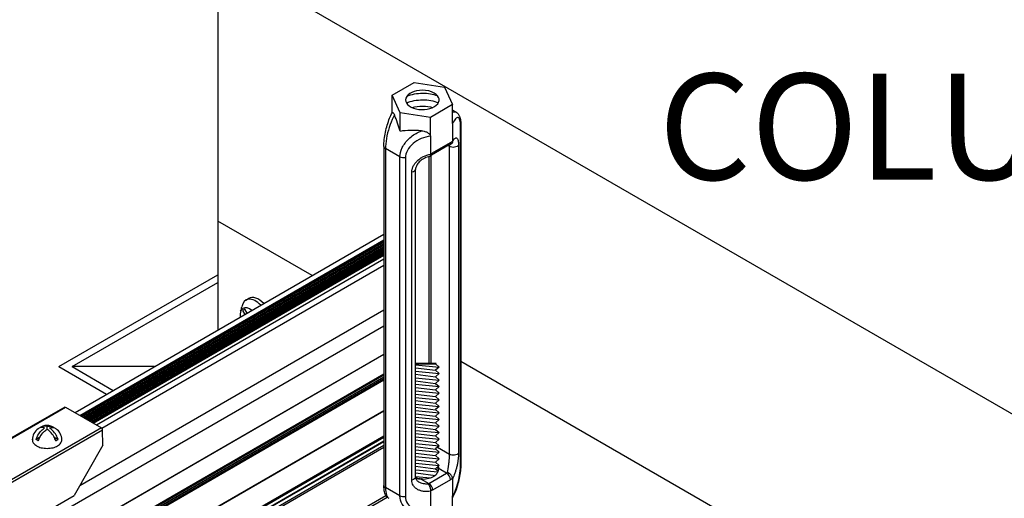
# Model space of a CAD drawing. Extents: x 3 to 259, y 3 to 12.
# Drawn here: x 203 to 204, y 10 to 10 of the extents above; entities that cross this region are included whole.
import ezdxf

# ---------------------------------------------------------------- set-up
doc = ezdxf.new("R2010")
doc.units = 0
doc.header["$MEASUREMENT"] = 0
doc.layers.get('0').update_dxf_attribs({"linetype": 'CONTINUOUS'})
for name, color, linetype in [('DETAIL', 1, 'CONTINUOUS'), ('DIM', 1, 'CONTINUOUS'), ('GRID', 2, 'CONTINUOUS')]:
    doc.layers.add(name, color=color, linetype=linetype)
doc.styles.add('STD', font='arial.ttf')

# ---------------------------------------------------------------- blocks, each defined once
blk = doc.blocks.new('Iso-head')
at = {"layer": 'GRID'}
for p, q in [((0, 0.227), (0, 0.264)), ((-0.107, 0.105), (-0.165, 0.071)), ((-0.131, 0.051), (-0.165, 0.071)), ((0.107, 0.105), (0.165, 0.071)), ((0.131, 0.051), (0.165, 0.071))]:
    blk.add_line(p, q, dxfattribs=at)
for points in [[(-0.165, 0.071, -0.046604), (-0.136, 0.136, -0.058752), (-0.082, 0.207, -0.058666), (-0.037, 0.245, -0.106617)], [(-0.037, 0.245, 0.058126), (-0.074, 0.253, 0.156851), (-0.119, 0.243, 0.056561), (-0.133, 0.233, 0.106617)], [(-0.131, 0.051, -0.046604), (-0.101, 0.116, -0.058752), (-0.048, 0.187, -0.061748), (0, 0.227, -0.106617)], [(0, 0.264, 0.06243), (-0.039, 0.273, 0.156851), (-0.085, 0.263, 0.066423), (-0.101, 0.251, 0.106617)], [(0, 0.264, -0.06243), (0.039, 0.273, -0.156851), (0.085, 0.263, -0.066423), (0.101, 0.251, -0.106617)], [(0.131, 0.051, 0.046604), (0.101, 0.116, 0.058752), (0.048, 0.187, 0.061748), (0, 0.227, 0.106617)], [(0.037, 0.245, -0.058126), (0.074, 0.253, -0.156851), (0.119, 0.243, -0.056561), (0.133, 0.233, -0.106617)], [(0.165, 0.071, 0.046604), (0.136, 0.136, 0.058752), (0.082, 0.207, 0.058666), (0.037, 0.245, 0.106617)], [(-0.22, 0.077, 0.03208), (-0.22, 0.067, 0.156851), (-0.206, 0.022, 0.106617), (-0.156, -0.023, 0.072341), (-0.089, -0.05, 0.058752), (0, -0.06, 0.058752), (0.089, -0.05, 0.072341), (0.156, -0.023, 0.106617), (0.206, 0.022, 0.156851), (0.22, 0.067, 0.02207), (0.22, 0.074, 0.106617)]]:
    blk.add_lwpolyline(points, format="xyb", dxfattribs=at)
for centre, start, end in [((-0.002, 0.058), 126.8949, 177.6047), ((-0.002, 0.062), 73.9794, 106.1033), ((0.002, 0.058), 2.3953, 53.1051)]:
    blk.add_arc(centre, 0.219, start, end, dxfattribs=at)
blk = doc.blocks.new('WEB01109')
for p, q in [((44.1049, 38.56), (47.0158, 40.2406)), ((44.15, 38.534), (47.0158, 40.1885)), ((44.1552, 38.531), (47.0158, 40.1826)), ((44.1625, 38.5268), (47.0158, 40.1741)), ((44.1672, 38.524), (47.0158, 40.1687)), ((44.1811, 38.516), (47.0158, 40.1526)), ((44.1884, 38.5118), (47.0158, 40.1442)), ((44.1931, 38.5091), (47.0158, 40.1388)), ((44.2044, 38.5026), (47.0158, 40.1257)), ((44.2143, 38.4968), (47.0158, 40.1142)), ((44.2196, 38.4938), (47.0158, 40.1081)), ((44.2309, 38.4873), (47.0158, 40.0951)), ((44.2403, 38.4819), (47.0158, 40.0843)), ((44.2455, 38.4788), (47.0158, 40.0782)), ((44.2568, 38.4723), (47.0158, 40.0652)), ((44.2662, 38.4669), (47.0158, 40.0544)), ((44.2709, 38.4642), (47.0158, 40.049)), ((44.2728, 38.4631), (47.0158, 40.0468)), ((44.2739, 38.4624), (47.0158, 40.0455)), ((44.276, 38.4612), (47.0158, 40.043)), ((44.3071, 38.4433), (47.0158, 40.0072)), ((44.3578, 38.4128), (47.0158, 39.9473)), ((44.1518, 37.8746), (47.0158, 39.5281)), ((39.6064, 35.1009), (47.0158, 39.3787)), ((39.6049, 34.8302), (47.0158, 39.1089)), ((39.6064, 34.8327), (47.0158, 39.1105)), ((39.4607, 34.5641), (47.0158, 38.9261)), ((39.4658, 34.5551), (47.0158, 38.9141)), ((39.5836, 34.6072), (47.0158, 38.8982)), ((39.5872, 34.6068), (47.0158, 38.8957)), ((39.6013, 34.5987), (47.0158, 38.8795)), ((39.6064, 34.5898), (47.0158, 38.8675)), ((39.6049, 34.2994), (47.0158, 38.578)), ((39.6064, 34.3027), (47.0158, 38.5805)), ((39.4607, 33.9797), (47.0158, 38.3416)), ((39.4658, 33.9707), (47.0158, 38.3297)), ((39.5595, 33.9877), (47.0158, 38.2926)), ((39.5661, 33.9877), (47.0158, 38.2888)), ((39.5981, 33.9692), (47.0158, 38.2518)), ((39.6064, 33.9549), (47.0158, 38.2327)), ((39.6064, 33.4906), (47.0346, 37.7792)), ((39.6168, 33.4727), (47.0474, 37.7627))]:
    blk.add_line(p, q)
at = {"layer": 'DETAIL'}
for p, q in [((45.4524, 42.8668), (45.4524, 39.338)), ((47.093, 41.5495), (47.3019, 41.6701)), ((47.3019, 41.6701), (47.5871, 41.626)), ((47.5871, 41.626), (47.6636, 41.4613)), ((47.1695, 41.3848), (47.093, 41.5495)), ((47.093, 41.3807), (47.093, 41.5495)), ((47.4547, 41.3407), (47.1695, 41.3848)), ((47.1695, 41.2095), (47.1695, 41.3848)), ((47.6636, 41.4613), (47.4547, 41.3407)), ((47.6636, 41.283), (47.6636, 41.4613)), ((47.6957, 41.3909), (47.6636, 41.4095)), ((47.6957, 41.3909), (47.6636, 41.4095)), ((47.4547, 41.1624), (47.4547, 41.3407)), ((47.6636, 41.283), (47.6636, 41.1162)), ((47.7384, 38.0669), (47.7384, 41.2601)), ((47.7408, 41.2691), (47.7408, 38.0758)), ((47.4547, 41.1624), (47.4547, 40.9956)), ((47.0158, 41.0676), (47.0158, 37.8743)), ((47.1676, 40.9677), (47.0308, 41.0467)), ((47.0308, 41.0467), (47.0308, 37.8535)), ((47.6323, 41.0809), (47.4648, 40.9842)), ((47.4754, 41.0077), (47.6429, 41.1043)), ((47.6345, 41.0674), (47.6217, 41.0748)), ((47.6345, 38.1669), (47.6345, 41.0674)), ((47.7195, 41.0793), (47.7195, 38.1788)), ((47.1676, 37.7744), (47.1676, 40.9677)), ((47.2193, 40.9604), (47.2193, 37.7672)), ((47.442, 39.0259), (47.442, 40.9719)), ((47.457, 40.9793), (47.457, 39.0259)), ((47.3146, 37.9526), (47.3146, 40.8532)), ((47.2789, 37.9245), (47.2789, 40.825)), ((46.3407, 39.8509), (45.4524, 40.3638)), ((43.9524, 38.9926), (45.4524, 39.8586)), ((44.0774, 38.9926), (45.4524, 39.7864)), ((45.7141, 39.6199), (45.7412, 39.6355)), ((43.9524, 38.9926), (44.4032, 38.7323)), ((44.8541, 38.9926), (44.0774, 38.9926)), ((44.0774, 38.9926), (44.4657, 38.7684)), ((47.3146, 39.0259), (47.5083, 39.0259)), ((47.3146, 39.0204), (47.5025, 39.0204)), ((47.3146, 39.0111), (47.5362, 38.9892)), ((47.3146, 38.9816), (47.5025, 38.958)), ((47.5083, 39.0259), (47.5025, 39.0204)), ((47.5025, 39.0204), (47.5362, 38.9892)), ((47.5362, 38.9892), (47.5025, 38.9592)), ((51.1781, 37.058), (47.7408, 39.0426)), ((47.3146, 38.9499), (47.5362, 38.928)), ((47.3146, 38.9204), (47.5025, 38.8967)), ((47.3146, 38.8874), (47.5362, 38.8655)), ((47.5025, 38.9592), (47.5362, 38.928)), ((47.5362, 38.928), (47.5025, 38.8967)), ((47.5025, 38.8967), (47.5362, 38.8655)), ((47.3146, 38.8579), (47.5025, 38.8343)), ((47.3146, 38.8262), (47.5362, 38.8043)), ((47.3146, 38.7967), (47.5025, 38.7731)), ((47.5362, 38.8655), (47.5025, 38.8355)), ((47.5025, 38.8355), (47.5362, 38.8043)), ((47.5362, 38.8043), (47.5025, 38.7731)), ((47.3146, 38.7637), (47.5362, 38.7418)), ((47.3146, 38.7342), (47.5025, 38.7106)), ((47.3146, 38.7025), (47.5362, 38.6806)), ((47.5025, 38.7731), (47.5362, 38.7418)), ((47.5362, 38.7418), (47.5025, 38.7119)), ((47.5025, 38.7119), (47.5362, 38.6806)), ((44.0079, 38.6124), (43.1475, 38.1156)), ((43.1581, 38.1165), (44.0156, 38.6116)), ((44.0156, 38.6116), (44.3531, 38.4167)), ((47.3146, 38.673), (47.5025, 38.6494)), ((47.3146, 38.6401), (47.5362, 38.6182)), ((47.3146, 38.6106), (47.5025, 38.5869)), ((47.5362, 38.6806), (47.5025, 38.6494)), ((47.5025, 38.6494), (47.5362, 38.6182)), ((47.5362, 38.6182), (47.5025, 38.5882)), ((47.3146, 38.5789), (47.5362, 38.5569)), ((47.3146, 38.5493), (47.5025, 38.5257)), ((47.3146, 38.5164), (47.5362, 38.4945)), ((47.5025, 38.5882), (47.5362, 38.5569)), ((47.5362, 38.5569), (47.5025, 38.5257)), ((47.5025, 38.5257), (47.5362, 38.4945)), ((44.3531, 38.4167), (43.4457, 37.8929)), ((47.3146, 38.4869), (47.5025, 38.4632)), ((47.3146, 38.4552), (47.5362, 38.4333)), ((47.3146, 38.4257), (47.5025, 38.402)), ((47.5362, 38.4945), (47.5025, 38.4645)), ((47.5025, 38.4645), (47.5362, 38.4333)), ((47.5362, 38.4333), (47.5025, 38.402)), ((43.3684, 37.8231), (44.3641, 38.3979)), ((44.3663, 38.2526), (44.3641, 38.3979)), ((47.3146, 38.3927), (47.5362, 38.3708)), ((47.3146, 38.3632), (47.5025, 38.3396)), ((47.3146, 38.3315), (47.5362, 38.3096)), ((47.5025, 38.402), (47.5362, 38.3708)), ((47.5362, 38.3708), (47.5025, 38.3408)), ((47.5025, 38.3408), (47.5362, 38.3096)), ((44.3663, 38.2526), (44.0977, 37.7791)), ((47.3146, 38.302), (47.5025, 38.2784)), ((47.3146, 38.269), (47.5362, 38.2471)), ((47.3146, 38.2395), (47.5025, 38.2159)), ((47.5362, 38.3096), (47.5025, 38.2784)), ((47.5025, 38.2784), (47.5362, 38.2471)), ((47.5362, 38.2471), (47.5025, 38.2171)), ((47.5202, 38.2329), (47.6345, 38.1669)), ((47.3146, 38.2078), (47.5362, 38.1859)), ((47.3146, 38.1783), (47.5025, 38.1547)), ((47.3146, 38.1454), (47.5362, 38.1235)), ((47.5025, 38.2171), (47.5362, 38.1859)), ((47.5362, 38.1859), (47.5025, 38.1547)), ((47.5025, 38.1547), (47.5362, 38.1235)), ((47.3146, 38.1158), (47.5025, 38.0922)), ((47.3146, 38.0842), (47.5362, 38.0622)), ((47.3146, 38.0546), (47.5035, 38.0309)), ((47.5362, 38.0622), (47.5022, 38.0307)), ((47.5362, 38.1235), (47.5025, 38.0935)), ((47.5025, 38.0935), (47.5362, 38.0622)), ((47.313, 37.9594), (47.4557, 37.9453)), ((47.3156, 38.0216), (47.5237, 38.001)), ((47.3156, 37.992), (47.5009, 37.9687)), ((47.4393, 37.8929), (47.6067, 37.9896)), ((47.5035, 38.0309), (47.5258, 38.0102)), ((47.6067, 37.9896), (47.5359, 38.0305)), ((47.3684, 37.9338), (47.4393, 37.8929)), ((47.6429, 37.9269), (47.4754, 37.8302)), ((47.6636, 37.9389), (47.6636, 37.7722)), ((41.3574, 36.197), (44.0977, 37.7791)), ((47.1676, 37.7744), (47.0308, 37.8535)), ((47.4547, 37.8184), (47.4547, 37.6516)), ((47.6636, 37.5939), (47.6636, 37.7722))]:
    blk.add_line(p, q, dxfattribs=at)
blk.add_lwpolyline([(45.7272, 39.4967), (45.7052, 39.5349), (45.6838, 39.5226), (45.7058, 39.4843)], dxfattribs=at)
blk.add_arc((45.4851, 39.5858), 0.1942, 338.43528, 351.58475, dxfattribs=at)
for centre, major_axis, ratio, start_param, end_param in [((47.3783, 41.5054), (-0.1579, 0), 0.57735, 4.714339, 10.210176), ((47.3783, 41.5054), (-0.1579, 0), 0.57735, 3.926991, 4.714339), ((47.093, 41.2125), (0.1078, -0.3408), 0.201906, 1.498234, 1.961573), ((47.4547, 41.0036), (-0.4758, 0.0891), 0.410754, 4.966493, 5.429832), ((47.6897, 41.2691), (0.0512, 0), 0.57735, 5.975473, 6.283185), ((47.6469, 41.1066), (0.0118, 0.0204), 0.577623, 5.394824, 5.49794), ((47.0669, 41.0676), (-0.0512, 0), 0.57735, 0, 0.785398), ((47.6067, 41.1252), (0.0256, -0.0443), 0.57735, 0, 0.785398), ((47.4714, 41.0053), (-0.0118, -0.0204), 0.577107, 5.497609, 5.600725), ((47.4393, 41.0285), (0.0256, -0.0443), 0.57735, 0, 0.785398), ((45.8067, 39.4591), (-0.0926, 0.1608), 0.57735, 5.113212, 6.914379), ((45.8338, 39.4747), (-0.0926, 0.1608), 0.57735, 5.113413, 6.283185), ((45.7526, 39.4279), (-0.0652, 0.1133), 0.57735, 5.298249, 7.269387), ((44.3531, 38.4041), (-0.0077, 0.0134), 0.57735, 4.702404, 5.497787), ((44.3531, 38.4042), (-0.0078, 0.0133), 0.57229, 3.93143, 4.698116), ((47.3783, 38.0248), (0.1579, 0), 0.57735, 0.062664, 0.330386), ((47.3783, 38.0248), (0.1579, 0), 0.57735, 4.714339, 5.497787), ((47.6067, 38.0863), (0.0592, 0.1025), 0.57735, 3.926991, 4.026239), ((47.6067, 37.9478), (-0.0256, 0.0443), 0.57735, 3.926991, 5.497787), ((47.0669, 37.8743), (-0.0512, 0), 0.57735, 0, 0.785398), ((47.4393, 37.9896), (0.0592, 0.1025), 0.57735, 3.827766, 3.926991), ((47.4393, 37.8511), (-0.0256, 0.0443), 0.57735, 3.926991, 5.497787), ((47.6469, 37.9293), (0.0118, 0.0204), 0.577594, 5.498081, 5.601197), ((47.4714, 37.828), (-0.0118, -0.0204), 0.577078, 5.394402, 5.497518)]:
    blk.add_ellipse(centre, major_axis=major_axis, ratio=ratio, start_param=start_param, end_param=end_param, dxfattribs=at)
at = {"layer": 'DETAIL', "extrusion": (0, 0, -1)}
for centre, major_axis, start_param, end_param in [((47.3824, 41.3622), (-0.25, 0), 7.189632, 7.853982), ((47.3824, 41.425), (-0.25, 0), 7.206926, 7.853982), ((47.3824, 41.425), (-0.25, 0), 1.572533, 2.149499), ((47.3824, 41.3622), (-0.25, 0), 1.572533, 2.196752), ((47.3824, 41.3019), (-0.25, 0), 7.433363, 7.853982), ((47.3824, 41.3019), (-0.25, 0), 1.572533, 1.964407), ((47.6429, 40.9659), (0.0848, 0.1469), 5.497787, 5.670445), ((47.6707, 41.0883), (0.0512, 0), 0.307712, 2.356194), ((47.2038, 40.9886), (-0.0512, 0), 4.404677, 5.497787), ((47.4754, 40.8692), (0.0848, 0.1469), 5.32513, 5.497787), ((47.2634, 40.8532), (0.0512, 0), 0, 1.263084), ((47.6707, 38.1878), (0.0512, 0), 0.307712, 2.356194), ((47.2634, 37.9526), (0.0512, 0), 0.000009, 1.263084), ((47.6429, 38.0654), (-0.0848, -0.1469), 5.32513, 5.497787), ((47.2038, 37.7953), (-0.0512, 0), 4.404677, 5.497787), ((47.4754, 37.9687), (-0.0848, -0.1469), 5.497787, 5.670445)]:
    blk.add_ellipse(centre, major_axis=major_axis, ratio=0.57735, start_param=start_param, end_param=end_param, dxfattribs=at)
at = {"layer": 'DETAIL'}
for points, knots in [([(47.0954, 41.3846), (47.0956, 41.385), (47.0958, 41.3853), (47.0974, 41.3871), (47.0994, 41.3872), (47.1039, 41.384), (47.1063, 41.3809), (47.1109, 41.3729), (47.1133, 41.368), (47.1156, 41.3624)], [-0.3576231, -0.3576231, -0.3576231, -0.3576231, -0.3400342, -0.3400342, -0.2209726, -0.2209726, -0.1078735, -0.1078735, -0.0000461, -0.0000461, -0.0000461, -0.0000461]), ([(47.6636, 41.3892), (47.6732, 41.3943), (47.6825, 41.3959), (47.6908, 41.3931), (47.6924, 41.3926), (47.694, 41.3918), (47.6956, 41.3909)], [5.1293194, 5.1293194, 5.1293194, 5.1293194, 5.4380967, 5.4380967, 5.4380967, 5.5004766, 5.5004766, 5.5004766, 5.5004766]), ([(47.6636, 41.3892), (47.6732, 41.3943), (47.6825, 41.3959), (47.6908, 41.3931), (47.6924, 41.3926), (47.694, 41.3918), (47.6956, 41.3909)], [5.1293194, 5.1293194, 5.1293194, 5.1293194, 5.4380967, 5.4380967, 5.4380967, 5.5004766, 5.5004766, 5.5004766, 5.5004766]), ([(47.6956, 41.3909), (47.7035, 41.3864), (47.7101, 41.3804), (47.7211, 41.3667), (47.7253, 41.3589), (47.7337, 41.3382), (47.7367, 41.3245), (47.7401, 41.297), (47.7408, 41.2835), (47.7408, 41.2691)], [0, 0, 0, 0, 0.1431349, 0.1431349, 0.3020176, 0.3020176, 0.55378, 0.55378, 0.7587017, 0.7587017, 0.7587017, 0.7587017]), ([(47.0158, 41.0676), (47.0158, 41.0877), (47.0172, 41.1101), (47.0224, 41.1553), (47.0262, 41.1786), (47.0355, 41.224), (47.0411, 41.2466), (47.0539, 41.2908), (47.0615, 41.3127), (47.0775, 41.3519), (47.0861, 41.3695), (47.0954, 41.3846)], [0, 0, 0, 0, 0.286133, 0.286133, 0.564777, 0.564777, 0.846691, 0.846691, 1.15783, 1.15783, 1.478219, 1.478219, 1.478219, 1.478219]), ([(47.1156, 41.3624), (47.1117, 41.3557), (47.1078, 41.3484), (47.1038, 41.3406), (47.0905, 41.3142), (47.0771, 41.2818), (47.0658, 41.2468), (47.0549, 41.2128), (47.0459, 41.1765), (47.0399, 41.1426), (47.0337, 41.1067), (47.0308, 41.0736), (47.0308, 41.0467)], [1.74816, 1.74816, 1.74816, 1.74816, 1.872992, 1.872992, 1.872992, 2.296504, 2.296504, 2.296504, 2.707329, 2.707329, 2.707329, 3.141593, 3.141593, 3.141593, 3.141593]), ([(47.7384, 41.2601), (47.7384, 41.281), (47.7366, 41.3009), (47.7325, 41.3153), (47.7286, 41.3285), (47.7229, 41.337), (47.7157, 41.339), (47.7084, 41.3411), (47.6998, 41.3367), (47.691, 41.3271), (47.6816, 41.3168), (47.6721, 41.3008), (47.6636, 41.283)], [0, 0, 0, 0, 0.443254, 0.443254, 0.443254, 0.85038, 0.85038, 0.85038, 1.257878, 1.257878, 1.257878, 1.691141, 1.691141, 1.691141, 1.691141]), ([(47.1676, 40.9677), (47.1676, 40.9946), (47.1745, 41.0254), (47.1896, 41.0562), (47.2038, 41.0854), (47.2253, 41.1144), (47.2515, 41.1396), (47.2786, 41.1655), (47.3105, 41.1872), (47.3424, 41.2029), (47.3518, 41.2075), (47.3612, 41.2116), (47.3705, 41.2152)], [0, 0, 0, 0, 0.434264, 0.434264, 0.434264, 0.845089, 0.845089, 0.845089, 1.268601, 1.268601, 1.268601, 1.393432, 1.393432, 1.393432, 1.393432]), ([(47.3705, 41.2152), (47.3791, 41.2145), (47.3878, 41.213), (47.4053, 41.2082), (47.4142, 41.2048), (47.431, 41.1958), (47.4382, 41.1904), (47.4471, 41.1812), (47.45, 41.1773), (47.4529, 41.1713), (47.4536, 41.1694), (47.4545, 41.1658), (47.4547, 41.1641), (47.4547, 41.1624)], [-0.3917499, -0.3917499, -0.3917499, -0.3917499, -0.3037815, -0.3037815, -0.2115474, -0.2115474, -0.1144874, -0.1144874, -0.0524024, -0.0524024, -0.0251216, -0.0251216, -0.0000006, -0.0000006, -0.0000006, -0.0000006]), ([(47.4547, 41.1624), (47.4281, 41.16), (47.3979, 41.1531), (47.3684, 41.1408), (47.3406, 41.1293), (47.3136, 41.1131), (47.2909, 41.0938), (47.2682, 41.0745), (47.25, 41.0522), (47.238, 41.0298), (47.225, 41.0055), (47.2193, 40.9813), (47.2193, 40.9604)], [4.592044, 4.592044, 4.592044, 4.592044, 5.025307, 5.025307, 5.025307, 5.432806, 5.432806, 5.432806, 5.839931, 5.839931, 5.839931, 6.283185, 6.283185, 6.283185, 6.283185]), ([(47.6635, 41.1142), (47.6632, 41.1113), (47.6627, 41.1085), (47.6619, 41.1059), (47.6611, 41.1033), (47.6599, 41.1008), (47.6586, 41.0986), (47.6572, 41.0964), (47.6556, 41.0944), (47.6537, 41.0927), (47.6518, 41.0909), (47.6497, 41.0894), (47.6475, 41.0882), (47.6465, 41.0877), (47.6455, 41.0872), (47.6444, 41.0868)], [0, 0, 0, 0, 0.000406199, 0.000406199, 0.000406199, 0.000812397, 0.000812397, 0.000812397, 0.001218596, 0.001218596, 0.001218596, 0.001624794, 0.001624794, 0.001624794, 0.00180445, 0.00180445, 0.00180445, 0.00180445]), ([(47.6678, 41.1121), (47.6678, 41.1121), (47.6677, 41.112), (47.6667, 41.1109), (47.6654, 41.1093), (47.6624, 41.1049), (47.6608, 41.1024), (47.6591, 41.0995)], [0.3580616, 0.3580616, 0.3580616, 0.3580616, 0.3976273, 0.3976273, 0.4968345, 0.4968345, 0.5804072, 0.5804072, 0.5804072, 0.5804072]), ([(47.6636, 41.1162), (47.6704, 41.128), (47.6777, 41.1377), (47.6846, 41.1431), (47.688, 41.1457), (47.6913, 41.1474), (47.6944, 41.1479), (47.6975, 41.1484), (47.7003, 41.1479), (47.703, 41.1462), (47.7056, 41.1446), (47.7079, 41.1418), (47.71, 41.1381), (47.712, 41.1343), (47.7138, 41.1295), (47.7152, 41.1238), (47.7166, 41.118), (47.7177, 41.1113), (47.7184, 41.104), (47.7191, 41.0963), (47.7195, 41.0879), (47.7195, 41.0793)], [4.746247, 4.746247, 4.746247, 4.746247, 5.135171, 5.135171, 5.135171, 5.32365, 5.32365, 5.32365, 5.50898, 5.50898, 5.50898, 5.694216, 5.694216, 5.694216, 5.882396, 5.882396, 5.882396, 6.077081, 6.077081, 6.077081, 6.283185, 6.283185, 6.283185, 6.283185]), ([(47.6323, 41.0809), (47.6332, 41.0814), (47.634, 41.0819), (47.6357, 41.0828), (47.6365, 41.0833), (47.6382, 41.0841), (47.639, 41.0845), (47.6406, 41.0852), (47.6414, 41.0856), (47.6429, 41.0862), (47.6437, 41.0865), (47.6444, 41.0868)], [3.1415927, 3.1415927, 3.1415927, 3.1415927, 3.173438, 3.173438, 3.2052833, 3.2052833, 3.2371286, 3.2371286, 3.268974, 3.268974, 3.3008193, 3.3008193, 3.3008193, 3.3008193]), ([(47.2789, 40.825), (47.2789, 40.8336), (47.28, 40.8428), (47.2823, 40.8523), (47.2845, 40.8612), (47.2879, 40.8705), (47.2924, 40.8798), (47.2968, 40.8887), (47.3023, 40.8977), (47.3088, 40.9065), (47.3152, 40.9151), (47.3226, 40.9234), (47.3308, 40.9314), (47.3391, 40.9393), (47.3481, 40.9467), (47.3577, 40.9535), (47.3675, 40.9604), (47.3779, 40.9667), (47.3885, 40.9721), (47.4104, 40.9834), (47.4334, 40.9912), (47.4547, 40.9956)], [0, 0, 0, 0, 0.206104, 0.206104, 0.206104, 0.400789, 0.400789, 0.400789, 0.588969, 0.588969, 0.588969, 0.774205, 0.774205, 0.774205, 0.959535, 0.959535, 0.959535, 1.148014, 1.148014, 1.148014, 1.536939, 1.536939, 1.536939, 1.536939]), ([(47.4478, 40.9733), (47.4318, 40.9698), (47.4155, 40.9642), (47.3849, 40.9492), (47.3702, 40.9397), (47.3463, 40.9191), (47.3365, 40.908), (47.3233, 40.8875), (47.319, 40.8779), (47.3153, 40.8635), (47.3146, 40.8581), (47.3146, 40.8532)], [0, 0, 0, 0, 0.2053457, 0.2053457, 0.4108477, 0.4108477, 0.5941958, 0.5941958, 0.7457647, 0.7457647, 0.8462938, 0.8462938, 0.8462938, 0.8462938]), ([(47.4478, 40.9733), (47.4483, 40.9734), (47.4488, 40.9736), (47.4493, 40.9738), (47.4504, 40.9744), (47.4514, 40.9752), (47.4522, 40.9763), (47.453, 40.9775), (47.4537, 40.9789), (47.4541, 40.9806), (47.4546, 40.9823), (47.4549, 40.9843), (47.455, 40.9865), (47.4551, 40.9887), (47.4551, 40.9911), (47.4548, 40.9937)], [0.001445153, 0.001445153, 0.001445153, 0.001445153, 0.001622766, 0.001622766, 0.001622766, 0.002031459, 0.002031459, 0.002031459, 0.002440151, 0.002440151, 0.002440151, 0.002848843, 0.002848843, 0.002848843, 0.003257535, 0.003257535, 0.003257535, 0.003257535]), ([(47.4505, 40.9746), (47.4515, 40.9754), (47.4525, 40.9761), (47.4545, 40.9775), (47.4554, 40.9782), (47.4574, 40.9795), (47.4583, 40.9802), (47.4602, 40.9814), (47.4611, 40.982), (47.463, 40.9832), (47.4639, 40.9837), (47.4648, 40.9842)], [2.9741818, 2.9741818, 2.9741818, 2.9741818, 3.007664, 3.007664, 3.0411461, 3.0411461, 3.0746283, 3.0746283, 3.1081105, 3.1081105, 3.1415927, 3.1415927, 3.1415927, 3.1415927]), ([(47.615, 37.9948), (47.6196, 38.0145), (47.6248, 38.0435), (47.6284, 38.0744), (47.6298, 38.087), (47.631, 38.0999), (47.632, 38.112), (47.6337, 38.1333), (47.6345, 38.1523), (47.6345, 38.1669)], [4.811636, 4.811636, 4.811636, 4.811636, 5.504142, 5.504142, 5.504142, 5.78753, 5.78753, 5.78753, 6.283185, 6.283185, 6.283185, 6.283185]), ([(47.7195, 38.1788), (47.7195, 38.1702), (47.7191, 38.1606), (47.7184, 38.1502), (47.7177, 38.1404), (47.7166, 38.1298), (47.7152, 38.1188), (47.7138, 38.1081), (47.712, 38.0969), (47.71, 38.0856), (47.7079, 38.0745), (47.7056, 38.0632), (47.703, 38.052), (47.7003, 38.0409), (47.6975, 38.0298), (47.6944, 38.0192), (47.6913, 38.0085), (47.688, 37.9981), (47.6846, 37.9885), (47.6777, 37.9686), (47.6704, 37.9518), (47.6636, 37.9389)], [0, 0, 0, 0, 0.206104, 0.206104, 0.206104, 0.400789, 0.400789, 0.400789, 0.588969, 0.588969, 0.588969, 0.774205, 0.774205, 0.774205, 0.959535, 0.959535, 0.959535, 1.148014, 1.148014, 1.148014, 1.536939, 1.536939, 1.536939, 1.536939]), ([(47.5179, 38.0453), (47.5238, 38.0358), (47.5258, 38.0269), (47.5268, 38.0092), (47.524, 37.9987), (47.5125, 37.9796), (47.5035, 37.9696), (47.4899, 37.9603)], [-0.7151426, -0.7151426, -0.7151426, -0.7151426, -0.5295682, -0.5295682, -0.2539584, -0.2539584, -0.000001, -0.000001, -0.000001, -0.000001]), ([(47.7408, 38.0758), (47.7408, 38.0557), (47.7394, 38.0333), (47.7342, 37.9881), (47.7304, 37.9648), (47.7211, 37.9194), (47.7155, 37.8968), (47.7027, 37.8526), (47.6951, 37.8308), (47.6798, 37.7932), (47.672, 37.7769), (47.6636, 37.7627)], [0, 0, 0, 0, 0.286133, 0.286133, 0.564777, 0.564777, 0.846691, 0.846691, 1.15783, 1.15783, 1.450832, 1.450832, 1.450832, 1.450832]), ([(47.6636, 37.7722), (47.6721, 37.7851), (47.6816, 37.8039), (47.691, 37.8278), (47.6998, 37.8502), (47.7084, 37.8771), (47.7157, 37.9053), (47.7229, 37.9336), (47.7286, 37.963), (47.7325, 37.9901), (47.7366, 38.0195), (47.7384, 38.046), (47.7384, 38.0669)], [4.592044, 4.592044, 4.592044, 4.592044, 5.025307, 5.025307, 5.025307, 5.432806, 5.432806, 5.432806, 5.839931, 5.839931, 5.839931, 6.283185, 6.283185, 6.283185, 6.283185]), ([(47.3146, 37.9526), (47.3146, 37.9452), (47.316, 37.939), (47.3219, 37.9261), (47.3272, 37.9195), (47.3371, 37.912), (47.3396, 37.9104), (47.3423, 37.9088)], [0, 0, 0, 0, 0.1512516, 0.1512516, 0.3425908, 0.3425908, 0.3990698, 0.3990698, 0.3990698, 0.3990698]), ([(47.6635, 37.9409), (47.6632, 37.9435), (47.6627, 37.9462), (47.6619, 37.9489), (47.6611, 37.9516), (47.6599, 37.9545), (47.6586, 37.9572), (47.6572, 37.96), (47.6556, 37.9627), (47.6537, 37.9654), (47.6518, 37.9681), (47.6497, 37.9707), (47.6475, 37.9732), (47.643, 37.9781), (47.6377, 37.9826), (47.6322, 37.9863), (47.6267, 37.99), (47.6207, 37.9929), (47.615, 37.9948)], [0, 0, 0, 0, 0.000406199, 0.000406199, 0.000406199, 0.000812397, 0.000812397, 0.000812397, 0.001218596, 0.001218596, 0.001218596, 0.001624794, 0.001624794, 0.001624794, 0.002437191, 0.002437191, 0.002437191, 0.003249588, 0.003249588, 0.003249588, 0.003249588]), ([(47.0603, 37.7529), (47.0527, 37.7574), (47.0463, 37.7633), (47.0355, 37.7767), (47.0313, 37.7845), (47.0229, 37.8053), (47.0199, 37.819), (47.0165, 37.8465), (47.0158, 37.8599), (47.0158, 37.8743)], [0.0044375, 0.0044375, 0.0044375, 0.0044375, 0.1431349, 0.1431349, 0.3020176, 0.3020176, 0.55378, 0.55378, 0.7587017, 0.7587017, 0.7587017, 0.7587017]), ([(47.4547, 37.8184), (47.4334, 37.815), (47.4104, 37.8144), (47.3885, 37.8176), (47.3779, 37.8191), (47.3675, 37.8216), (47.3577, 37.8249), (47.3481, 37.8282), (47.3391, 37.8323), (47.3308, 37.8372), (47.3226, 37.8421), (47.3152, 37.8477), (47.3088, 37.854), (47.3023, 37.8603), (47.2968, 37.8673), (47.2924, 37.8747), (47.2879, 37.8823), (47.2845, 37.8903), (47.2823, 37.8985), (47.28, 37.9071), (47.2789, 37.9159), (47.2789, 37.9245)], [4.746247, 4.746247, 4.746247, 4.746247, 5.135171, 5.135171, 5.135171, 5.32365, 5.32365, 5.32365, 5.50898, 5.50898, 5.50898, 5.694216, 5.694216, 5.694216, 5.882396, 5.882396, 5.882396, 6.077081, 6.077081, 6.077081, 6.283185, 6.283185, 6.283185, 6.283185]), ([(47.3786, 37.9336), (47.3667, 37.9342), (47.3524, 37.9356), (47.3295, 37.9405), (47.3222, 37.9425), (47.3152, 37.9448)], [-1.3453624, -1.3453624, -1.3453624, -1.3453624, -1.0869001, -1.0869001, -0.9594303, -0.9594303, -0.9594303, -0.9594303]), ([(47.3153, 37.944), (47.3162, 37.9437), (47.317, 37.9434), (47.3341, 37.938), (47.3515, 37.9344), (47.3684, 37.9338)], [1.4423278, 1.4423278, 1.4423278, 1.4423278, 1.4531344, 1.4531344, 1.6543094, 1.6543094, 1.6543094, 1.6543094]), ([(47.3423, 37.9088), (47.3486, 37.9052), (47.3555, 37.902), (47.3628, 37.8993), (47.3706, 37.8964), (47.3789, 37.894), (47.3874, 37.8923), (47.4018, 37.8894), (47.4167, 37.8883), (47.431, 37.8886)], [0.7833199, 0.7833199, 0.7833199, 0.7833199, 0.9592147, 0.9592147, 0.9592147, 1.149323, 1.149323, 1.149323, 1.4715491, 1.4715491, 1.4715491, 1.4715491]), ([(47.431, 37.8886), (47.4345, 37.8854), (47.438, 37.8811), (47.4411, 37.876), (47.4443, 37.8709), (47.4471, 37.865), (47.4493, 37.8588), (47.4504, 37.8556), (47.4514, 37.8523), (47.4522, 37.8491), (47.453, 37.8458), (47.4537, 37.8425), (47.4541, 37.8392), (47.4546, 37.8359), (47.4549, 37.8326), (47.455, 37.8295), (47.4551, 37.8263), (47.4551, 37.8233), (47.4548, 37.8204)], [-0.000012002, -0.000012002, -0.000012002, -0.000012002, 0.000805382, 0.000805382, 0.000805382, 0.001622766, 0.001622766, 0.001622766, 0.002031459, 0.002031459, 0.002031459, 0.002440151, 0.002440151, 0.002440151, 0.002848843, 0.002848843, 0.002848843, 0.003257535, 0.003257535, 0.003257535, 0.003257535]), ([(47.0308, 37.8535), (47.0308, 37.8266), (47.0337, 37.8014), (47.0399, 37.7829), (47.045, 37.7681), (47.0522, 37.7576), (47.0609, 37.7525)], [3.1415927, 3.1415927, 3.1415927, 3.1415927, 3.5758568, 3.5758568, 3.5758568, 3.9237098, 3.9237098, 3.9237098, 3.9237098]), ([(47.2398, 37.6492), (47.2189, 37.6614), (47.2016, 37.6776), (47.1896, 37.6965), (47.1745, 37.7201), (47.1676, 37.7476), (47.1676, 37.7744)], [5.5010681, 5.5010681, 5.5010681, 5.5010681, 5.8489212, 5.8489212, 5.8489212, 6.2831853, 6.2831853, 6.2831853, 6.2831853]), ([(47.2193, 37.7672), (47.2193, 37.7463), (47.225, 37.7242), (47.238, 37.7046), (47.25, 37.6867), (47.2682, 37.6711), (47.2909, 37.6601), (47.3136, 37.6491), (47.3406, 37.6428), (47.3684, 37.6415), (47.3979, 37.6401), (47.4281, 37.6443), (47.4547, 37.6516)], [0, 0, 0, 0, 0.443254, 0.443254, 0.443254, 0.85038, 0.85038, 0.85038, 1.257878, 1.257878, 1.257878, 1.691141, 1.691141, 1.691141, 1.691141])]:
    blk.add_open_spline(points, degree=3, knots=knots, dxfattribs=at)
for points in [[(47.2219, 41.1071), (47.2219, 41.1071), (47.2219, 41.1071), (47.2219, 41.1071)], [(47.223, 41.1084), (47.223, 41.1084), (47.223, 41.1084), (47.223, 41.1084)], [(47.2351, 41.1227), (47.2351, 41.1227), (47.2351, 41.1227), (47.2351, 41.1227)], [(47.2566, 41.1443), (47.2566, 41.1443), (47.2566, 41.1443), (47.2566, 41.1443)], [(47.287, 41.1693), (47.287, 41.1693), (47.287, 41.1693), (47.287, 41.1693)], [(47.333, 41.1981), (47.333, 41.1981), (47.333, 41.1981), (47.333, 41.1981)], [(47.6345, 41.0674), (47.6345, 41.0725), (47.6344, 41.0774), (47.6342, 41.082)], [(47.5359, 38.0305), (47.535, 38.0381), (47.5325, 38.0466), (47.5283, 38.0549)], [(47.3423, 37.9088), (47.3423, 37.9088), (47.3423, 37.9088), (47.3423, 37.9088)]]:
    blk.add_open_spline(points, degree=3, dxfattribs=at)
blk.add_rational_spline([(47.3844, 37.9337), (47.3761, 37.9343), (47.3678, 37.9343)], [0.985906268211, 0.979229866437, 0.976848540537], degree=2, dxfattribs=at)
at = {"layer": 'DIM'}
for p, q in [((47.17, 40.1434), (47.17, 40.1434)), ((47.1701, 40.1734), (47.1701, 40.1734))]:
    blk.add_line(p, q, dxfattribs=at)
at = {"layer": 'DETAIL', "xscale": 0.6315386850868342, "yscale": 0.6315386850868342, "zscale": 0.6315386850868342}
blk.add_blockref('Iso-head', (43.8419, 38.2609), dxfattribs=at)
at = {"layer": 'DIM', "insert": (49.6047, 43.4197), "char_height": 1, "attachment_point": 1, "style": 'STD', "bg_fill": 2}
blk.add_mtext('EXISTING \\PCOLUMN', dxfattribs=at)
at = {"layer": 'DETAIL'}
blk.add_line((54.784, 37.4792), (45.4524, 42.8668), dxfattribs=at)

msp = doc.modelspace()

# ---------------------------------------------------------------- block references
at = {"xscale": 0.125, "yscale": 0.125, "zscale": 0.125}
msp.add_blockref('WEB01109', (197.1302, 4.8709), dxfattribs=at)

doc.saveas('drawing.dxf')
